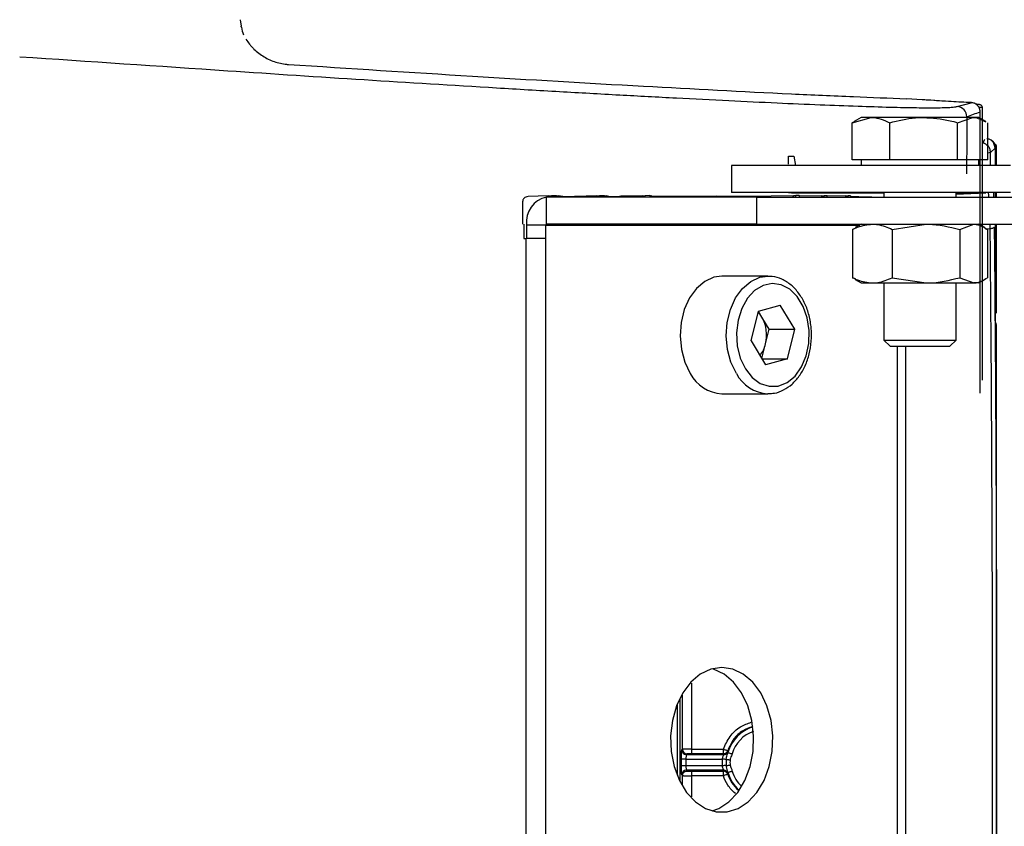
# Model space of a CAD drawing. Units: millimetres. Extents: x 0 to 2.62, y 0 to 3.71.
# Drawn here: x 1.61 to 1.72, y 2.39 to 2.48 of the extents above; entities that cross this region are included whole.
import ezdxf

# ---------------------------------------------------------------- set-up
doc = ezdxf.new("R2010")
doc.units = ezdxf.units.MM
doc.layers.add('2', color=1, linetype='Continuous')

msp = doc.modelspace()

# ---------------------------------------------------------------- linework, layer by layer
at = {"layer": '2'}
for p, q in [((1.632363874941948, 2.478677808276119), (1.632497939047344, 2.47794299351712)), ((1.632506407235955, 2.477896411648262), (1.632497939047344, 2.47794299351712)), ((1.63251604718393, 2.477843506765057), (1.632506407235955, 2.477896411648262)), ((1.637661426422287, 2.473643447653588), (1.637741506974113, 2.473705267294024)), ((1.708244560783502, 2.469773659826133), (1.706517216159799, 2.469889992143395)), ((1.708244548685077, 2.469773651960766), (1.70824480695045, 2.469773727666665)), ((1.708890765258392, 2.469730654869581), (1.708849066040134, 2.469733397281788)), ((1.71214470355179, 2.469021252746218), (1.713719799165137, 2.469446116783816)), ((1.713728438581786, 2.469448448105654), (1.713719124990281, 2.46944907720969)), ((1.713728438581786, 2.469448448105853), (1.713719421547783, 2.469448881444466)), ((1.713719799165137, 2.469446116783816), (1.713728438581786, 2.469448448105853)), ((1.714708621384535, 2.46844282317929), (1.714709311724565, 2.468442823266431)), ((1.714708621384549, 2.437149725038923), (1.714708621384549, 2.46844282317929)), ((1.714709311731912, 2.437175231217113), (1.714709311731912, 2.468442823265123)), ((1.71495726308024, 2.43857256247148), (1.71495726308024, 2.468903404580745)), ((1.714957263079643, 2.468903382024637), (1.714957262733268, 2.46890332759668))]:
    msp.add_line(p, q, dxfattribs=at)
at = {"layer": '2', "color": 1}
for p, q in [((1.700479218108146, 2.467221735807941), (1.702565045854147, 2.467805986298929)), ((1.700708367406367, 2.467306875427882), (1.700479218108146, 2.467221735807941)), ((1.700479218108146, 2.463076084892608), (1.700479218108146, 2.467221735807941)), ((1.701476882954527, 2.467805986298929), (1.700684374605419, 2.467348436758856)), ((1.702565045854147, 2.467805986298929), (1.701476882954527, 2.467805986298929)), ((1.708420386227576, 2.467805986298929), (1.702565045854147, 2.467805986298929)), ((1.704650877189597, 2.463076084892608), (1.704650877189597, 2.467221735807941)), ((1.713873577098543, 2.467805986298929), (1.708420386227576, 2.467805986298929)), ((1.712189895806564, 2.467221735807941), (1.713873577098543, 2.467805986298929)), ((1.712189895806564, 2.463076084892608), (1.712189895806564, 2.467221735807941)), ((1.714559593544127, 2.467805986298929), (1.713873577098543, 2.467805986298929)), ((1.715352101893235, 2.467348436758856), (1.714559593544127, 2.467805986298929)), ((1.715557258390508, 2.463076084892608), (1.715557258390508, 2.467221735807941)), ((1.715860768377301, 2.463891918149033), (1.715557259751012, 2.463822201884286)), ((1.715853370383375, 2.462472264660692), (1.715860768377301, 2.463891918149033)), ((1.716423759568631, 2.464423990162262), (1.715860768377301, 2.463891918149033)), ((1.716423759568631, 2.462472264660706), (1.716423759568631, 2.464423990162262)), ((1.716423932333104, 2.464423982664274), (1.716423759568631, 2.464423982664274)), ((1.716423932333104, 2.462472264660706), (1.716423932333104, 2.464423982664274)), ((1.716539558052222, 2.462472264660706), (1.716539558052222, 2.464562028066526)), ((1.687034375035754, 2.462472264660692), (1.687034375035754, 2.45945317849713)), ((1.71808693580245, 2.462472264660706), (1.687034375035754, 2.462472264660706)), ((1.693368787417814, 2.463478629214551), (1.693995033325482, 2.463478629214551)), ((1.693368788228671, 2.462596551260448), (1.693368787417814, 2.463478629214551)), ((1.693995033325482, 2.463478629214551), (1.694148067220457, 2.462472264660692)), ((1.702565045854147, 2.463076084892608), (1.700479218108146, 2.463076084892608)), ((1.701476882954527, 2.463076084892608), (1.701476882954527, 2.462472264660692)), ((1.704650877189597, 2.463076084892608), (1.702565045854147, 2.463076084892608)), ((1.708420386227576, 2.463076084892608), (1.704650877189597, 2.463076084892608)), ((1.712189895806564, 2.463076084892608), (1.708420386227576, 2.463076084892608)), ((1.713873577098543, 2.463076084892608), (1.712189895806564, 2.463076084892608)), ((1.715557258390508, 2.463076084892608), (1.713873577098543, 2.463076084892608)), ((1.714559593544127, 2.462472264660692), (1.714559593544127, 2.463076084892608)), ((1.71808693580245, 2.45945317849713), (1.687034375035754, 2.45945317849713)), ((1.693723364787576, 2.459430504590417), (1.693368786624209, 2.459421402036599)), ((1.703992786594245, 2.45945317849713), (1.703992786594245, 2.4589499962202)), ((1.712043686314974, 2.4589499962202), (1.712043686314974, 2.45945317849713)), ((1.712043689338689, 2.459270647549717), (1.715333489101145, 2.459427730335962)), ((1.71533318531937, 2.459433886181673), (1.715265036461222, 2.459426373200673)), ((1.716178712602957, 2.459455607844278), (1.716205890146629, 2.4589499962202)), ((1.716423759568631, 2.4589499962202), (1.716423759568631, 2.45945317849713)), ((1.716423932333104, 2.4589499962202), (1.716423932333104, 2.45945317849713)), ((1.716539558052222, 2.4589499962202), (1.716539558052222, 2.45945317849713)), ((1.663827072628226, 2.455930910056638), (1.663827072628226, 2.458503536199972)), ((1.666664594444331, 2.459079681369163), (1.664413808637864, 2.45900737829959)), ((1.666460461375113, 2.455930910056638), (1.666460461375113, 2.4589499962202)), ((1.689872291741896, 2.4589499962202), (1.666460461375113, 2.4589499962202)), ((1.666664594444331, 2.4589499962202), (1.666664594444331, 2.459079681369163)), ((1.667565597753327, 2.459086759467029), (1.667011076421193, 2.459085642267256)), ((1.667011076421193, 2.4589499962202), (1.667011076421193, 2.459085642267256)), ((1.667565597753327, 2.459086759467029), (1.667565597753327, 2.4589499962202)), ((1.668288769493845, 2.45901660082116), (1.667776594939358, 2.45908195325862)), ((1.667776594939358, 2.45908195325862), (1.667776594939358, 2.4589499962202)), ((1.668288769493845, 2.45901660082116), (1.669699666843901, 2.459019592517196)), ((1.672028765790504, 2.459089683681187), (1.669699666843901, 2.459019592517196)), ((1.672028765790504, 2.4589499962202), (1.672028765790504, 2.459089683681187)), ((1.672900924323859, 2.459096221924115), (1.672373138247711, 2.459095389647787)), ((1.672373138247711, 2.4589499962202), (1.672373138247711, 2.459095389647787)), ((1.672900924323859, 2.459096221924115), (1.672900924323859, 2.4589499962202)), ((1.673387321126459, 2.459026453173481), (1.673087151659477, 2.459091378225795)), ((1.673087151659477, 2.459091378225795), (1.673087151659477, 2.4589499962202)), ((1.673387321126459, 2.459026453173481), (1.674723676557651, 2.459028597597198)), ((1.677113466662508, 2.459096949228668), (1.674723676557651, 2.459028597597198)), ((1.677113466662508, 2.4589499962202), (1.677113466662508, 2.459096949228668)), ((1.677950143220958, 2.459103015098551), (1.677453108356591, 2.459102445251689)), ((1.677453108356591, 2.4589499962202), (1.677453108356591, 2.459102445251689)), ((1.677950143220958, 2.459103015098551), (1.677950143220958, 2.4589499962202)), ((1.67819613473883, 2.459033268841866), (1.678110185050887, 2.459098103918366)), ((1.678110185050887, 2.459098103918366), (1.678110185050887, 2.4589499962202)), ((1.67819613473883, 2.459033268841866), (1.685343125820058, 2.459038202516014)), ((1.685343125820058, 2.459038202516014), (1.691472268658732, 2.459035473249473)), ((1.689872291741896, 2.455930910056638), (1.689872291741896, 2.4589499962202)), ((1.689872291741896, 2.4589499962202), (1.737116415468069, 2.4589499962202)), ((1.69392157463027, 2.459100705719168), (1.691472268658732, 2.459035473249473)), ((1.69392157463027, 2.4589499962202), (1.69392157463027, 2.459100705719168)), ((1.69455605721426, 2.45910523450212), (1.694217098803808, 2.45910568438123)), ((1.694217098803808, 2.4589499962202), (1.694217098803808, 2.45910568438123)), ((1.694620998488151, 2.4589499962202), (1.694620998488151, 2.459107123994345)), ((1.697080905247834, 2.459095142214283), (1.694620999430246, 2.459028957500481)), ((1.697080905247834, 2.4589499962202), (1.697080905247834, 2.459095142214283)), ((1.69765169939247, 2.459099318591941), (1.697359521713626, 2.459100053394481)), ((1.697359521713626, 2.4589499962202), (1.697359521713626, 2.459100053394481)), ((1.697698817044657, 2.4589499962202), (1.697698817044657, 2.459101208084165)), ((1.699770101965175, 2.459086632001275), (1.697698819046455, 2.45902945236749)), ((1.699770101965175, 2.4589499962202), (1.699770101965175, 2.459086632001275)), ((1.700272865322649, 2.459090440977677), (1.700029692038814, 2.459091483197584)), ((1.700029692038814, 2.4589499962202), (1.700029692038814, 2.459091483197584)), ((1.700304865230596, 2.4589499962202), (1.700304865230596, 2.459092330469902)), ((1.663938412014193, 2.455930910056638), (1.663938412014193, 2.454320732768851)), ((1.689872291741896, 2.455930910056638), (1.666460461375113, 2.455930910056638)), ((1.689872291741896, 2.455930910056638), (1.737116415468069, 2.455930910056638)), ((1.701476882954527, 2.455930910056638), (1.700811150861743, 2.455546548348368)), ((1.704926330778836, 2.455346659565636), (1.708683407937276, 2.455930910056638)), ((1.712440485095716, 2.455346659565636), (1.713986439593061, 2.455930910056638)), ((1.715225325095876, 2.455546548348368), (1.714559593544127, 2.455930910056638)), ((1.715782286314482, 2.455930910056638), (1.715792753712666, 2.455418527752089)), ((1.716423759568631, 2.444821415575136), (1.716423759568631, 2.455930910056638)), ((1.716423932333104, 2.444818862511228), (1.716423932333104, 2.455930910056638)), ((1.716539558052222, 2.446039013363064), (1.716539558052222, 2.455930910056638)), ((1.666389301808852, 2.455830272101652), (1.664254483738478, 2.455830272101652)), ((1.664254483738478, 2.455830272101652), (1.664254483738478, 2.454320732768851)), ((1.666389301808852, 2.454320732768851), (1.666389301808852, 2.455830272101652)), ((1.666389301808852, 2.455830272101652), (1.701302574599101, 2.455830272101652)), ((1.700846553283615, 2.455485237324838), (1.700504084202965, 2.455346659565636)), ((1.700504084202965, 2.455346659565636), (1.700504084202965, 2.449973805943559)), ((1.704926330778836, 2.455346659565636), (1.704926330778836, 2.449973805943559)), ((1.712440485095716, 2.455346659565636), (1.712440485095716, 2.449973805943559)), ((1.715792759518383, 2.455418512756113), (1.715255390077193, 2.455393162068747)), ((1.715532394090406, 2.455346659565636), (1.715532394090406, 2.449973805943559)), ((1.663938412014193, 2.454320732768851), (1.66418332328367, 2.454320732768851)), ((1.666389301808852, 2.454320732768851), (1.66418332328367, 2.454320732768851)), ((1.66418332328367, 2.337783952869545), (1.66418332328367, 2.454320732768851)), ((1.666389301808866, 2.337783952869545), (1.666389301808866, 2.454320732768851)), ((1.691082020848388, 2.450144325118957), (1.685958458867692, 2.450144325118957)), ((1.691082020848388, 2.450144325118957), (1.691252341213303, 2.450139893809821)), ((1.700846553283615, 2.449835228184371), (1.700504084202965, 2.449973805943559)), ((1.700811150861757, 2.449773917160828), (1.701476882954527, 2.449389555452571)), ((1.701476882954527, 2.449389555452571), (1.702715208658777, 2.449389555452571)), ((1.702715208658777, 2.449389555452571), (1.708683407937276, 2.449389555452571)), ((1.703992786594245, 2.449389555452571), (1.703992786594245, 2.443039909329572)), ((1.704926330778836, 2.449973805943559), (1.708683407937276, 2.449389555452571)), ((1.708683407937276, 2.449389555452571), (1.713986439593061, 2.449389555452571)), ((1.712043686314974, 2.443039909329572), (1.712043686314974, 2.449389555452571)), ((1.712440485095716, 2.449973805943559), (1.713986439593061, 2.449389555452571)), ((1.714559593544127, 2.449389555452571), (1.713986439593061, 2.449389555452571)), ((1.714559593544127, 2.449389555452571), (1.715225325095876, 2.449773917160828)), ((1.689222572668232, 2.442942019386097), (1.690032189061728, 2.44624707494947)), ((1.690424057331345, 2.44558597011198), (1.690028488915619, 2.446231959011657)), ((1.690032189061728, 2.44624707494947), (1.692460922428371, 2.44690802232927)), ((1.694080037237416, 2.444263921643683), (1.692460922428371, 2.44690802232927)), ((1.691233615633227, 2.444263921643683), (1.690424057331345, 2.44558597011198)), ((1.69082880653912, 2.442611395736508), (1.691233615633227, 2.444263921643683)), ((1.691233615633227, 2.444263921643683), (1.694080037237416, 2.444263921643683)), ((1.693270420843906, 2.440958869829318), (1.694080037237416, 2.444263921643683)), ((1.716539553037425, 2.444728924180881), (1.716423759568631, 2.444821415575136)), ((1.716539553037439, 2.347375761457529), (1.716539553037439, 2.444728924180881)), ((1.689222572668232, 2.442942019386097), (1.690841687477278, 2.440297914951531)), ((1.703992786594245, 2.443039909329572), (1.704687681531741, 2.442345018571574)), ((1.703992786594245, 2.443039909329572), (1.712043686314974, 2.443039909329572)), ((1.711348794425891, 2.442345018571574), (1.712043686314974, 2.443039909329572)), ((1.690427700816162, 2.440973982018123), (1.69082880653912, 2.442611395736508)), ((1.704687681531741, 2.442345018571574), (1.711348794425891, 2.442345018571574)), ((1.705527619139804, 2.349759667066836), (1.705527619139804, 2.442345018571574)), ((1.706441364131269, 2.349759667066836), (1.706441364131269, 2.442345018571574)), ((1.690436953753963, 2.440958869829318), (1.693270420843906, 2.440958869829318)), ((1.693270420843906, 2.440958869829318), (1.690841687477278, 2.440297914951531)), ((1.685958458867692, 2.437061615910823), (1.691082020848402, 2.437061615910823)), ((1.6911842094779, 2.437063209232649), (1.691082020848402, 2.437061615910823)), ((1.682589403293907, 2.404867783794929), (1.682591442485236, 2.397531162907358)), ((1.681592707267843, 2.397513313016761), (1.681591026233367, 2.403554341138944)), ((1.680987778705973, 2.402492742678421), (1.680987778705973, 2.394643753545013)), ((1.681289501715231, 2.403174622557914), (1.681289501715231, 2.393961872728285)), ((1.681506973440865, 2.397427582930506), (1.681592707267843, 2.397513313016761)), ((1.682095577191109, 2.397010438157226), (1.682009851281794, 2.396924708070957)), ((1.682009851281794, 2.396924708070957), (1.686187566510188, 2.396924708070957)), ((1.682591442485236, 2.397531162907358), (1.686136039554913, 2.397531973626984)), ((1.686139178331775, 2.397028206507231), (1.682594949497389, 2.397027394850356)), ((1.681473057856511, 2.395682849615243), (1.681473057856511, 2.396421833211422)), ((1.681975934817064, 2.395682849615243), (1.681473057856511, 2.395682849615243)), ((1.681975934817064, 2.396421833211422), (1.681975934817064, 2.395682849615243)), ((1.681975934817064, 2.396421833211422), (1.686019605093168, 2.396421833211422)), ((1.686019605093168, 2.395682849615243), (1.681975934817064, 2.395682849615243)), ((1.686642968270636, 2.394957421438734), (1.686452575847998, 2.395717582156367)), ((1.681592707267843, 2.394591370747152), (1.681506973440865, 2.394677100833407)), ((1.681592440792418, 2.393646223492015), (1.681592707267843, 2.394591370747152)), ((1.686187566510188, 2.395179975692942), (1.682009851281794, 2.395179975692942)), ((1.682009851281794, 2.395179975692942), (1.682095577191109, 2.395094245606687)), ((1.682591442485236, 2.394573520856556), (1.682590788807577, 2.392221625082557)), ((1.686136039554913, 2.394572710136929), (1.682591442485236, 2.394573520856556)), ((1.682594949497389, 2.395077287976308), (1.686139178331775, 2.395076476319433))]:
    msp.add_line(p, q, dxfattribs=at)
at = {"layer": '2'}
for points in [[(1.713719124990281, 2.46944907720969), (1.713255809048636, 2.469472023209649), (1.712618748593304, 2.469505505900232), (1.711934830630813, 2.469543454326201), (1.71121149132269, 2.469585460125815), (1.710456784067805, 2.469631059442763), (1.709679131238108, 2.469679746814764), (1.708886994643738, 2.469730995796001), (1.70824480695045, 2.469773727666665)], [(1.714709311724565, 2.468442823264015), (1.714705806410326, 2.468525513496035), (1.71468415576776, 2.468663680302287), (1.71464170452143, 2.46880094908258), (1.714577975570538, 2.468933678568989), (1.71449322098886, 2.469058238230661), (1.71438809379433, 2.469171334805752), (1.71426351799369, 2.469269792108735), (1.714120292088328, 2.469350551016705), (1.713959141417366, 2.469410168038566), (1.713781070256491, 2.46944431538286), (1.713719125855395, 2.469449077167768)], [(1.714957263052629, 2.468903383650785), (1.714951093013884, 2.468964561469365), (1.714927507999679, 2.46903514233462), (1.714891032737956, 2.469093846479895), (1.714849003748942, 2.469137638477124), (1.714808907653609, 2.469167012011114), (1.714774482415198, 2.469185753752372), (1.714745701044425, 2.469197949766199), (1.71472078276749, 2.469206498498865), (1.714698118982856, 2.469213000834204), (1.714676436940042, 2.469218341927503), (1.714654705185001, 2.469223033403795), (1.714632237428749, 2.469227351414689), (1.714608546740198, 2.469231455587563), (1.714583272077892, 2.469235442476277), (1.714556137233235, 2.469239372382505), (1.7145269260505, 2.46924328384087), (1.714495465829263, 2.469247202108777), (1.714461612890606, 2.469251144189501), (1.714425248465279, 2.469255121231358), (1.714386254710281, 2.469259142307779), (1.714344478353102, 2.469263218425484), (1.714299770960725, 2.469267358344696), (1.714261918801089, 2.469270693824443)]]:
    msp.add_lwpolyline(points, dxfattribs=at)
at = {"layer": '2', "color": 1}
for points in [[(1.685958458867692, 2.450144325118957), (1.685084415904644, 2.450026479288356), (1.684060494821129, 2.449568269925594), (1.683138892908122, 2.448788471985184), (1.682369294591826, 2.447729126669161), (1.68179318863476, 2.446447331133472), (1.681441635028339, 2.445012201804049), (1.681333583108444, 2.44350109539238), (1.681474860666473, 2.441995485003746), (1.68185784794014, 2.440576532577014), (1.682461902940762, 2.439320736304383)], [(1.687585464921472, 2.439320736304383), (1.686981408838793, 2.440576532577014), (1.686598421565126, 2.441995485003746), (1.686457144007097, 2.44350109539238), (1.686565195926992, 2.445012201804049), (1.68691675061547, 2.446447331133472), (1.687492856572536, 2.447729126669161), (1.688262455601507, 2.448788471985184), (1.689184056801839, 2.449568269925594), (1.690207977885354, 2.450026479288356), (1.691082020848388, 2.450144325118957)], [(1.688585093710561, 2.439847780918642), (1.68934177558474, 2.438887367766002), (1.690243573943906, 2.438223256236528), (1.691233824346117, 2.437897168867865), (1.692250308203146, 2.437929597653097), (1.693229154075002, 2.438318506889276), (1.694108855912678, 2.439039460643217), (1.694834144290073, 2.440047152340414), (1.695359439409334, 2.441278268995335), (1.695651742640681, 2.442655457645488), (1.695692682001098, 2.444092180296737), (1.695479686601775, 2.445498168707362), (1.695026138725954, 2.446785070370852), (1.694360539669947, 2.447872030765724), (1.693524708112154, 2.448690750746382), (1.69257116617705, 2.449189779139603), (1.691559823358805, 2.449337774367992), (1.690554230155119, 2.449125431432138), (1.689617570171269, 2.448566096745369), (1.688808696457915, 2.447694898367532), (1.688178434184568, 2.446566601581226), (1.687766385813493, 2.445252077340912), (1.687598443402596, 2.443833942194546), (1.687685153674824, 2.442401290949165), (1.688021073652312, 2.441044144412986), (1.688585093710561, 2.439847780918642)], [(1.685958458867692, 2.406619148140694), (1.684734665750117, 2.406430922473662), (1.683568096136785, 2.405875046232483), (1.682513295802909, 2.404977513056751), (1.681619588061896, 2.403780291043121), (1.680928761820656, 2.402339358273297), (1.680473117501368, 2.400722091640676), (1.680273963047444, 2.399004115822224), (1.680340607258461, 2.397265757668736), (1.680669938843241, 2.395588302835835), (1.68124655294989, 2.39405018680762), (1.68204349281601, 2.392723331193681), (1.683023490542826, 2.391669776196595), (1.684140725361718, 2.390938787326947), (1.685342954864101, 2.390564542274975), (1.686573965748043, 2.390564542274975), (1.687776195250439, 2.390938787326947), (1.688893428274614, 2.391669776196595), (1.68987342671409, 2.392723331193695), (1.690670365867536, 2.39405018680762), (1.691246981768902, 2.395588302835849), (1.691576311558979, 2.397265757668736), (1.691642955769996, 2.399004115822224), (1.691443800234016, 2.400722091640676), (1.69098815699677, 2.402339358273297), (1.690297330755531, 2.403780291043121), (1.689403623014531, 2.404977513056751), (1.688348824475359, 2.405875046232483), (1.687182253067309, 2.406430922473662), (1.685958458867692, 2.406619148140694)], [(1.68489105103524, 2.390660134086035), (1.685641376170526, 2.390938787326947), (1.686758610989433, 2.391669776196595), (1.687738608716234, 2.392723331193695), (1.68853554786968, 2.39405018680762), (1.689112163771046, 2.395588302835849), (1.689441493561109, 2.397265757668736), (1.689508139566858, 2.399004115822224), (1.689308984030877, 2.400722091640676), (1.688853340793646, 2.402339358273297), (1.688162514552392, 2.403780291043121), (1.687268806811392, 2.404977513056751), (1.686214006477503, 2.405875046232483), (1.685047435069453, 2.406430922473662), (1.68489105103524, 2.406476362137399)], [(1.686642968270636, 2.39714726138793), (1.686654420823917, 2.397144114108714), (1.686683469026395, 2.397136127817406), (1.686729035364809, 2.397123600558929), (1.686789430112714, 2.397106997208342), (1.686862404537795, 2.397086935412164), (1.686945251719198, 2.397064160282655), (1.687034887731674, 2.397039517217637), (1.687127986036845, 2.397013923783009)], [(1.686452575847998, 2.396387101607546), (1.686416033060386, 2.396390032382444), (1.686372785878593, 2.396393502075002), (1.686323553547883, 2.396397451638622), (1.686269180205318, 2.396401812654164), (1.686210580195013, 2.396406513890769), (1.686148748097725, 2.396411473807861), (1.686084728642076, 2.396416608990352), (1.686019605093168, 2.396421833211422)], [(1.686452575847998, 2.395717582156367), (1.686416033060386, 2.395714650444221), (1.686372785878593, 2.395711180751649), (1.686323553547883, 2.395707232125291), (1.686269180205318, 2.395702870172501), (1.686210580195013, 2.395698169873144), (1.686148748097725, 2.395693209018804), (1.686084728642076, 2.395688073836313), (1.686019605093168, 2.395682849615243)], [(1.686452575847998, 2.396387101607546), (1.686489115046147, 2.396384170832649), (1.686532365817389, 2.396380701140076), (1.686581594558664, 2.39637675157647), (1.686635971490677, 2.396372390560929), (1.68669456791152, 2.396367689324324), (1.686756403598256, 2.396362729407231), (1.686820419464457, 2.396357594224726), (1.686885546602813, 2.396352370003671)], [(1.686452575847998, 2.395717582156367), (1.686489115046147, 2.395720512931264), (1.686532365817389, 2.395723982623837), (1.686581594558664, 2.395727931250194), (1.686635971490677, 2.395732293202984), (1.68669456791152, 2.395736993502341), (1.686756403598256, 2.395741954356682), (1.686820419464457, 2.395747089539173), (1.686885546602813, 2.395752313760243)], [(1.686642968270636, 2.394957421438734), (1.686654420823917, 2.394960569655199), (1.686683469026395, 2.394968555009244), (1.686729035364809, 2.394981082267721), (1.686789430112714, 2.394997685618309), (1.686862404537795, 2.395017748351735), (1.686945251719198, 2.395040523481244), (1.687034887731674, 2.395065165609028), (1.687127986036845, 2.395090759980905)]]:
    msp.add_lwpolyline(points, dxfattribs=at)
at = {"layer": '2'}
for centre, radius, start, end in [((1.637477248937007, 2.478749855330166), 0.005043311458689541, 190.3530425213378, 200.3091711985584), ((1.712064917232713, 2.46786228930104), 0.001161757090365046, 0.03497044149245575, 86.06181023254739), ((1.713724926549165, 2.468442202239347), 0.0009836950383710233, 0.03616710400751914, 7.384634373518804)]:
    msp.add_arc(centre, radius, start, end, dxfattribs=at)
at = {"layer": '2', "color": 1}
for centre, radius, start, end in [((1.667011947523708, 2.456220243927463), 0.002784902969908465, 101.421610553016, 188.0496209300231), ((1.685364100137097, 2.458730714062385), 0.000308202970610911, 93.90219919545677, 134.6440350269807), ((1.666478251873091, 2.455842853765661), 8.983547293012283e-05, 101.4220291632553, 188.050872254288), ((1.688227652856344, 2.444266036385274), 0.002562502226483659, 31.00384797213256, 46.2326031724382), ((1.686939745753836, 2.443597036932958), 0.004012017243211336, 345.7784364883733, 29.71881762443813), ((1.687616958913697, 2.443350968216437), 0.003295896330590326, 322.008638846055, 347.0328770019612), ((1.686188877458481, 2.441253705747075), 0.00419841754975563, 207.4131985440201, 266.8538981266918), ((1.691312437313091, 2.441253702456395), 0.004198414147362677, 207.4131720375021, 266.8539246331902), ((1.69062572129474, 2.396052341677917), 0.004130515262679125, 106.8972161653255, 164.6282495864091), ((1.69062572129474, 2.396052341677917), 0.003627506433128647, 108.4325291506953, 164.6282495864091), ((1.682010569939752, 2.397428304574108), 0.0005035970159334222, 180.0821036387698, 269.9182360476469), ((1.682096295890208, 2.397514026772557), 0.0005035891281787615, 180.0812074881621, 269.9182300881824), ((1.702169858408087, 2.39741556301192), 0.01957875719712147, 179.6617035219297, 181.1360197400795), ((1.686187291712233, 2.397428142900852), 0.0005034349048852019, 270.0312746764926, 342.7317192389975), ((1.69062572129474, 2.396052341677917), 0.004620910711022042, 175.4136883692747, 184.5863116308552), ((1.69062572129474, 2.396052341677917), 0.004186551427226534, 175.4136883693073, 184.5863116308552), ((1.69062572129474, 2.396052341677917), 0.003752192143431489, 175.4136883692093, 184.5863116308552), ((1.682010571276241, 2.394676377853303), 0.0005035983543372173, 90.08191579124393, 179.9177445224684), ((1.702169697507518, 2.394689121149939), 0.01957859630170731, 178.8639748311168, 180.3383004227978), ((1.686187290061444, 2.394676539018151), 0.0005034367507015547, 17.26832363540015, 89.96853756324478), ((1.69062572129474, 2.396052341677917), 0.004130515262679593, 195.3717504135588, 228.7121513709943), ((1.69062572129474, 2.396052341677917), 0.003627506433129035, 195.3717504135588, 227.5063982158475)]:
    msp.add_arc(centre, radius, start, end, dxfattribs=at)
for centre, start_param, end_param in [((1.69062572129474, 2.401742842196883), 2.178309479885192, 2.193653930335005), ((1.69062572129474, 2.390361841158965), 0.9479387232543839, 0.9632831732561902)]:
    msp.add_ellipse(centre, major_axis=(-4.723452090304705e-16, 0.008259301814847532), ratio=0.6615889648897052, start_param=start_param, end_param=end_param, dxfattribs=at)
at = {"layer": '2'}
for points, knots in [([(1.633028193876061, 2.47652934173877), (1.633154556091231, 2.476328053871059), (1.633353977024246, 2.476031108191068), (1.633664586502167, 2.47567049787216), (1.633995308199804, 2.475328621671027), (1.634444143907547, 2.474936669121776), (1.635231259840285, 2.474401422520176), (1.636324881960395, 2.473911687085193), (1.637268069656006, 2.473736560969927), (1.637741506974113, 2.473705267294024)], [0, 0, 0, 0, 0.1250902236, 0.1876700733, 0.2502724078, 0.3753679345000001, 0.500486959, 0.7502710043, 1, 1, 1, 1]), ([(1.637741506974113, 2.473705267294024), (1.644565445579634, 2.473254212602557), (1.657739576228199, 2.472413719675162), (1.676397003049889, 2.471317165753861), (1.690534965000712, 2.470571419052307), (1.700285187298892, 2.470126777916805), (1.704553521235599, 2.469958155498249), (1.706517228179042, 2.469889999957902)], [0, 0, 0, 0, 0.2978432357, 0.5749205866, 0.8139635709999999, 0.9144255602, 1, 1, 1, 1]), ([(1.631001187040813, 2.473002860760802), (1.636064393354861, 2.472661966028868), (1.64603439498531, 2.47200897513085), (1.658342832896853, 2.471248870254955), (1.667815901956022, 2.470694040806949), (1.674480618309321, 2.470318970522316), (1.680759686703713, 2.469981570698808), (1.686594070953152, 2.469684979177687), (1.691929297330677, 2.469431900964567), (1.696716023020617, 2.469224530534122), (1.700910515951836, 2.469064644537413), (1.704018219391802, 2.468967374662485), (1.706180536404577, 2.468916517709276), (1.707550640493668, 2.468892881911616), (1.70874867263419, 2.468881718011689), (1.709772131622433, 2.468883012568456), (1.710619058791455, 2.468896343922312), (1.711287724847853, 2.468921835545872), (1.711733133687265, 2.468953888737618), (1.711998777561622, 2.468989382778775), (1.712101389964889, 2.469009576380047), (1.71214470355179, 2.469021252746218)], [0, 0, 0, 0, 0.1873358907, 0.3688390373, 0.4552411762, 0.5376416343, 0.6152619798, 0.6873726472, 0.7533008389, 0.8124375965999999, 0.8642439283, 0.9082559599, 0.9272158367000001, 0.9440894179000001, 0.9588417359999999, 0.971443391, 0.9818709318000001, 0.9901077042, 0.996146269, 0.9983439598, 1, 1, 1, 1]), ([(1.713719421547783, 2.469448881444452), (1.712978269927735, 2.469484522817497), (1.711368368277736, 2.469573111428646), (1.70975918822484, 2.4696735880178), (1.708890765258392, 2.469730654869581)], [0, 0, 0, 0, 0.4602159841, 1, 1, 1, 1]), ([(1.7147004624936, 2.468568636213279), (1.71468452553545, 2.468691584432593), (1.71460600369571, 2.468928764694455), (1.714373560347074, 2.469210267021511), (1.714070062499648, 2.469392108223589), (1.713842068284311, 2.46944190796704), (1.713728438487681, 2.469448448079975)], [0, 0, 0, 0, 0.2628801525, 0.5148549243, 0.7586608909999999, 1, 1, 1, 1]), ([(1.714563312909039, 2.468965739518724), (1.714620489798282, 2.468960777445988), (1.714700306456027, 2.468953281897344), (1.714798435665262, 2.468941760937172), (1.714854146685202, 2.468933909276602), (1.714897287471107, 2.468926638727284), (1.714929135175911, 2.468918989694687), (1.714947371406939, 2.468913359498318), (1.714957261386193, 2.468906529364533), (1.714957263052629, 2.468903383466015)], [0, 0, 0, 0, 0.4283056675, 0.5980175527, 0.7377224673, 0.8472745804999999, 0.9267004408, 0.976522668, 1, 1, 1, 1]), ([(1.713226719797408, 2.46786299840649), (1.713224112525456, 2.467336024684046), (1.713213797705468, 2.46522752471134), (1.713203951766605, 2.46311902244493), (1.713196829957912, 2.461537493451219)], [0, 0, 0, 0, 0.2499283253, 1, 1, 1, 1])]:
    msp.add_open_spline(points, degree=3, knots=knots, dxfattribs=at)
for points in [[(1.607853937665471, 2.474560753800988), (1.615569703479725, 2.474041694238979), (1.623285449786156, 2.473522344683802), (1.631001187040813, 2.473002860760802)], [(1.708849066040134, 2.469733397281788), (1.70864755002761, 2.469746661025924), (1.708446044129719, 2.469760079344399), (1.708244548684863, 2.469773651960866)], [(1.713226719797408, 2.46786299840649), (1.713720607327506, 2.468056476814498), (1.714214594565949, 2.468249700707007), (1.714708621384535, 2.46844282317929)]]:
    msp.add_open_spline(points, degree=3, dxfattribs=at)
at = {"layer": '2', "color": 1}
for points, knots in [([(1.702565045854147, 2.467805986298929), (1.702614503124099, 2.467805402898692), (1.703318871334094, 2.467797094138833), (1.704009106728424, 2.467498947788515), (1.704650877189597, 2.467221735807941)], [0, 0, 0, 0, 0.0702150796219587, 1, 1, 1, 1]), ([(1.704650877189597, 2.467221735807941), (1.705593259513041, 2.467458130814196), (1.70683626501884, 2.467769936635465), (1.708111877087607, 2.467798965592054), (1.708420386227576, 2.467805986298929)], [0, 0, 0, 0, 0.7581481490213936, 1, 1, 1, 1]), ([(1.708420386227576, 2.467805986298929), (1.709411170353267, 2.467734645213513), (1.710687482513169, 2.467642744775818), (1.711915231909547, 2.467298702621465), (1.712189895806564, 2.467221735807941)], [0, 0, 0, 0, 0.7762866772145933, 1, 1, 1, 1]), ([(1.713873577098543, 2.467805986298929), (1.713913501365372, 2.467805478013362), (1.714404642623396, 2.467799225174348), (1.714885936868118, 2.467542620773559), (1.715328107297569, 2.467306875427882)], [0, 0, 0, 0, 0.08128876607500263, 1, 1, 1, 1]), ([(1.715074332338919, 2.464935307752926), (1.715079740136918, 2.464991908978378), (1.715088258816426, 2.465081070537154), (1.715128920206556, 2.465193286246562), (1.715172138645773, 2.465276555637574), (1.715210511813329, 2.465319861105842), (1.715229483353813, 2.465341271156037)], [0, 0, 0, 0, 0.3572976842571011, 0.562836197071608, 0.7838679652878614, 1, 1, 1, 1]), ([(1.715475233138694, 2.464674475347936), (1.715474434016617, 2.46467631721457), (1.715460465884195, 2.464708511841296), (1.71539801894578, 2.464788627888895), (1.715270827228682, 2.464899903003557), (1.715142796120094, 2.464922971844262), (1.715074332338919, 2.464935307752926)], [0, 0, 0, 0, 0.01018513110356128, 0.1780294446699325, 0.5604567291258294, 1, 1, 1, 1]), ([(1.716423759568631, 2.464423990162262), (1.716411810640711, 2.464539761017067), (1.716386572652826, 2.464784287007292), (1.716184608621834, 2.465106803527535), (1.715870079394666, 2.465361014585172), (1.715599919448383, 2.465410767550781), (1.715457365633871, 2.465437020424789)], [0, 0, 0, 0, 0.2115156209737746, 0.4467537770707076, 0.7080716052493686, 1, 1, 1, 1]), ([(1.715860768377301, 2.463891918149033), (1.715847276886922, 2.464042370515218), (1.715820859554913, 2.46433696733145), (1.715643862543931, 2.46457363416839), (1.715557258971177, 2.464689433828058)], [0, 0, 0, 0, 0.5107060154780011, 1, 1, 1, 1]), ([(1.716350257926866, 2.464446963988367), (1.716342391013104, 2.464525138088847), (1.716325959632318, 2.464688417927649), (1.716239038155056, 2.464906950692383), (1.716124303923554, 2.465085983414015), (1.715954211902091, 2.465256030941008), (1.715772157670745, 2.465374362589275), (1.715622305355229, 2.465396897078337), (1.715578566495939, 2.465403474439798)], [0, 0, 0, 0, 0.1561552031549157, 0.3261565689902904, 0.4812659224932759, 0.6244502503065844, 0.8903846256744763, 1, 1, 1, 1]), ([(1.716538918117994, 2.464541431101681), (1.716538959777171, 2.464560602275641), (1.716539037390849, 2.464596319384258), (1.716525389211132, 2.464647119593836), (1.716507929692643, 2.464685752789679), (1.716496898143721, 2.464705807289421), (1.71648821878485, 2.464720026814762), (1.716478940702519, 2.464733799533592), (1.716465138530442, 2.464752469596407), (1.716434801785258, 2.464787845685139), (1.716397134458479, 2.464819123237435), (1.716337487824976, 2.46485696140846), (1.716282666422533, 2.464867021687313), (1.716243063887962, 2.464874289150815)], [0, 0, 0, 0, 0.0823851802196594, 0.1534887969566447, 0.1822546198535397, 0.1951339412716303, 0.2074445762731429, 0.2198104516491203, 0.2330210888586813, 0.264967833209538, 0.3677002614368623, 0.5432318192427188, 1, 1, 1, 1]), ([(1.693723364787576, 2.459430504590417), (1.69601510653462, 2.459430569563553), (1.699869934325253, 2.459430678851705), (1.702803331750903, 2.45943055486538), (1.703992788926517, 2.459430504590417)], [0, 0, 0, 0, 0.5945120953572235, 1, 1, 1, 1]), ([(1.71204369027723, 2.459429409884608), (1.712109962582051, 2.459429390132131), (1.712539261868233, 2.459429262179315), (1.713193745402013, 2.459428968442213), (1.713972416820514, 2.459428503078501), (1.714527067394148, 2.459428016133929), (1.714907591073487, 2.459427534996054), (1.715154763352192, 2.45942700340632), (1.715228226416176, 2.459426583568346), (1.715265036461222, 2.459426373200673)], [0, 0, 0, 0, 0.03258909775291065, 0.2111059278994101, 0.3913880063213497, 0.57345543208561, 0.7151161750341021, 0.8572536202126944, 1, 1, 1, 1]), ([(1.715536106314449, 2.459456230177041), (1.715566678660554, 2.459437542797675), (1.715606194706073, 2.459413388572445), (1.715638781406174, 2.459035519615201), (1.71564615678108, 2.4589499962202)], [0, 0, 0, 0, 0.7736691692937308, 1, 1, 1, 1]), ([(1.664413808637864, 2.45900737829959), (1.664326580080132, 2.458995743787698), (1.664165908418372, 2.458974313462521), (1.663971478575466, 2.458847130567152), (1.663870877311201, 2.458706622228023), (1.663832190097128, 2.458589850369195), (1.663828767196424, 2.458532120291013), (1.663827072403894, 2.458503536199972)], [0, 0, 0, 0, 0.3194923773172006, 0.5884927197461698, 0.8068731479253755, 0.9043764412554673, 1, 1, 1, 1]), ([(1.666664594444331, 2.459079681369163), (1.66669437105131, 2.459080559476208), (1.666752816205733, 2.459082283013815), (1.666844883599811, 2.45908408236558), (1.666932552796272, 2.459085301328956), (1.666985261572396, 2.459085530182891), (1.667011076421193, 2.459085642267256)], [0, 0, 0, 0, 0.2647681114048929, 0.5196835615087888, 0.7647584113476813, 1, 1, 1, 1]), ([(1.667565597753327, 2.459086759467029), (1.667590189601487, 2.459086746112293), (1.667640169294476, 2.459086718970555), (1.667701648432161, 2.459085797089459), (1.667751212027103, 2.459084283839674), (1.667768049675448, 2.459082737858511), (1.667776594939358, 2.45908195325862)], [0, 0, 0, 0, 0.2384164454716869, 0.4845500295690561, 0.7384043224626465, 1, 1, 1, 1]), ([(1.669699666843901, 2.459019592517196), (1.669606101940975, 2.459015059272007), (1.669503754627005, 2.459010100516595), (1.669419872461209, 2.45895474617018), (1.669412674542389, 2.4589499962202)], [0, 0, 0, 0, 0.9141901171219037, 1, 1, 1, 1]), ([(1.672028765790504, 2.459089683681187), (1.672059332125645, 2.459090533340232), (1.672119357250185, 2.459092201871657), (1.672211462922707, 2.459093936698595), (1.672297790809285, 2.459095091519844), (1.672348357584188, 2.459095291597892), (1.672373138247711, 2.459095389647787)], [0, 0, 0, 0, 0.2643591853378751, 0.5191395354280323, 0.7643503783067572, 1, 1, 1, 1]), ([(1.672900924323859, 2.459096221924115), (1.672924126809892, 2.4590961974466), (1.672971306519134, 2.459096147674261), (1.673026956463719, 2.459095211228332), (1.673069640079408, 2.459093699313373), (1.673081254710528, 2.459092159842017), (1.673087151659477, 2.459091378225795)], [0, 0, 0, 0, 0.2380667904564228, 0.4840826942440122, 0.7380598677812745, 1, 1, 1, 1]), ([(1.674723676557651, 2.459028597597198), (1.67462790379891, 2.459023385652673), (1.674517185410043, 2.459017360368366), (1.674426480483351, 2.458958008057239), (1.674414236426163, 2.4589499962202)], [0, 0, 0, 0, 0.8650122144677698, 1, 1, 1, 1]), ([(1.677113466662508, 2.459096949228668), (1.677144590699815, 2.459097776335229), (1.677205740085089, 2.459099401351212), (1.677297194317919, 2.459101073238587), (1.677381524865499, 2.459102184722896), (1.677429556665732, 2.459102359535096), (1.677453108356591, 2.459102445251689)], [0, 0, 0, 0, 0.263970580690526, 0.518622908240566, 0.7639637824406962, 1, 1, 1, 1]), ([(1.677950143220958, 2.459103015098551), (1.677971784901306, 2.459102980172178), (1.678015813100746, 2.459102909117364), (1.678065213207919, 2.45910194743948), (1.67810069767302, 2.459100432404485), (1.678106989285414, 2.459098888254745), (1.678110185050887, 2.459098103918366)], [0, 0, 0, 0, 0.2377193889136121, 0.4836203334700518, 0.73770979396153, 1, 1, 1, 1]), ([(1.69392157463027, 2.459100705719168), (1.693952550716009, 2.459101490836504), (1.694013519035312, 2.459103036134538), (1.694095615753969, 2.459104582356206), (1.694165784674372, 2.45910555266518), (1.694200191455483, 2.459105640982473), (1.694217098803808, 2.45910568438123)], [0, 0, 0, 0, 0.2624877465603669, 0.5166384443128144, 0.7624781532817009, 1, 1, 1, 1]), ([(1.69455605721426, 2.45910523450212), (1.694569995841949, 2.45910515310972), (1.69459841420991, 2.459104987165178), (1.694619675469102, 2.459103902891188), (1.694624181663176, 2.459102245157796), (1.694609014437521, 2.459100623603577), (1.694601296475643, 2.459099798462988)], [0, 0, 0, 0, 0.2362334221273336, 0.481637681070483, 0.7362272633986676, 1, 1, 1, 1]), ([(1.697080905247834, 2.459095142214283), (1.697111249861653, 2.459095927865265), (1.697171006023357, 2.459097475009246), (1.697249169681573, 2.45909901477191), (1.697314382259169, 2.459099963163384), (1.697344643178258, 2.459100023653166), (1.697359521713626, 2.459100053394481)], [0, 0, 0, 0, 0.2620954385942761, 0.5161317097076223, 0.7620940908153365, 1, 1, 1, 1]), ([(1.69765169939247, 2.459099318591941), (1.697663421523504, 2.459099226449469), (1.697687335792256, 2.459099038470031), (1.697701047752563, 2.459097885477449), (1.697697564195128, 2.459096171678839), (1.697677191354291, 2.459094505785886), (1.697666818727402, 2.459093657613254)], [0, 0, 0, 0, 0.2358123030195379, 0.4810796583652282, 0.7357969302238502, 1, 1, 1, 1]), ([(1.699770101965175, 2.459086632001275), (1.69979958816312, 2.459087421349667), (1.699857681341488, 2.459088976509692), (1.699931316156242, 2.459090507565763), (1.699991087980965, 2.459091434511622), (1.700016962828716, 2.459091467143994), (1.700029692038814, 2.459091483197584)], [0, 0, 0, 0, 0.2617068816846476, 0.5156102045967602, 0.7617029661771118, 1, 1, 1, 1]), ([(1.700304865874731, 2.45900236964559), (1.700613239560628, 2.459000049513749), (1.701653949750938, 2.458992219452456), (1.702251125712113, 2.458980401470301), (1.702671351976822, 2.45897208528409)], [0, 0, 0, 0, 0.2963108161948759, 1, 1, 1, 1]), ([(1.700504084202965, 2.455346659565636), (1.700689711729044, 2.455434857537968), (1.701410451142639, 2.455777305429153), (1.702159258080403, 2.455865459901775), (1.702715208658777, 2.455930910056638)], [0, 0, 0, 0, 0.2575515124868893, 1, 1, 1, 1]), ([(1.702715208658777, 2.455930910056638), (1.702916261025496, 2.455922238497665), (1.703664687816488, 2.455889958215865), (1.704393385538456, 2.455576160651434), (1.704926330778836, 2.455346659565636)], [0, 0, 0, 0, 0.2686333107614166, 1, 1, 1, 1]), ([(1.708683407937276, 2.455930910056638), (1.708772491122463, 2.455930326653887), (1.710041212922992, 2.455922017838079), (1.711284497568176, 2.455623871544491), (1.712440485095716, 2.455346659565636)], [0, 0, 0, 0, 0.0702149085377991, 1, 1, 1, 1]), ([(1.713986439593061, 2.455930910056638), (1.714023095478243, 2.455930326651925), (1.714545149214576, 2.455922017792178), (1.715056731986895, 2.455623871543141), (1.715532394090406, 2.455346659565636)], [0, 0, 0, 0, 0.07021477415311876, 1, 1, 1, 1]), ([(1.716275983167353, 2.455611563376509), (1.71626810067983, 2.455589988743101), (1.71625186810525, 2.455545559640514), (1.716143519370849, 2.455485940254535), (1.715986129268106, 2.455439396476082), (1.715855961500512, 2.455425349016936), (1.715792753712666, 2.455418527752089)], [0, 0, 0, 0, 0.24279690066038, 0.4999968341631091, 0.7572049163215184, 1, 1, 1, 1]), ([(1.715792753712666, 2.455418527752089), (1.715833146766901, 2.450616996632208), (1.715913932616008, 2.441013965222142), (1.715994618722636, 2.426184836411197), (1.716044729505459, 2.41117509852265), (1.716061216007777, 2.396052444642693), (1.716044736286879, 2.380929791618771), (1.71599460862021, 2.365920025918088), (1.715913943468923, 2.351090827816977), (1.715833150427475, 2.341487729908538), (1.71579275371268, 2.336686157886321)], [0, 0, 0, 0, 0.1250002805273144, 0.2499997584528048, 0.374999444461602, 0.4999991621995813, 0.624998866465086, 0.7499985227085126, 0.8749986608156046, 1, 1, 1, 1]), ([(1.716275983167353, 2.455611563376509), (1.716316498000626, 2.450781179942057), (1.716396999266752, 2.44118341164628), (1.71647719913938, 2.426398567334902), (1.716527258002817, 2.41150261135404), (1.716544301563321, 2.396496267453019), (1.716529174606027, 2.381491140316202), (1.716480711187518, 2.366477544319411), (1.71640051453311, 2.351388941593287), (1.716317859736581, 2.341502185606489), (1.716275983167353, 2.336493118512907)], [0, 0, 0, 0, 0.1253430984266878, 0.2490514536788963, 0.3726918876552857, 0.4963530494010224, 0.6200013668415854, 0.743537040871935, 0.8700645417962722, 1, 1, 1, 1]), ([(1.691195821626511, 2.437103113508941), (1.691401911845379, 2.437104102628441), (1.691968092427761, 2.437106819983287), (1.692860082572057, 2.437461922177677), (1.69380636371746, 2.438107262848947), (1.694621534212647, 2.439026261465459), (1.695272499873088, 2.440166309448616), (1.695725310846274, 2.441481214589887), (1.695955385445419, 2.442903530919255), (1.695950598937831, 2.444362745879916), (1.695709722100521, 2.445788327565056), (1.695240583909499, 2.447113282681501), (1.694559358754777, 2.448270200965966), (1.693692363016698, 2.449206113736993), (1.692680302143845, 2.449830431280406), (1.691844162564696, 2.450132210737253), (1.691371557618215, 2.450111541810331), (1.691272682266874, 2.450107217591084)], [0, 0, 0, 0, 0.03956899035520184, 0.1087057606520822, 0.1782054553491414, 0.2490653300622703, 0.321248204470637, 0.3941677112735981, 0.4673164026904054, 0.5405520451261122, 0.6139448069486404, 0.687573128848439, 0.7615119197663938, 0.8355705698145957, 0.909043299514465, 0.9809706271918537, 1, 1, 1, 1]), ([(1.700504084202965, 2.449973805943559), (1.700689711729044, 2.449885607971241), (1.701410451142639, 2.449543160080042), (1.702159258080403, 2.449455005607435), (1.702715208658777, 2.449389555452571)], [0, 0, 0, 0, 0.2575515124868893, 1, 1, 1, 1]), ([(1.702715208658777, 2.449389555452571), (1.702916261025496, 2.44939822701153), (1.703664687816488, 2.44943050729333), (1.704393385538456, 2.449744304857775), (1.704926330778836, 2.449973805943559)], [0, 0, 0, 0, 0.2686333107614166, 1, 1, 1, 1]), ([(1.708683407937276, 2.449389555452571), (1.708772491122463, 2.449390138855309), (1.710041212922992, 2.449398447671117), (1.711284497568176, 2.449696593964704), (1.712440485095716, 2.449973805943559)], [0, 0, 0, 0, 0.0702149085377991, 1, 1, 1, 1]), ([(1.713986439593061, 2.449389555452571), (1.714023095478243, 2.44939013885727), (1.714545149214576, 2.449398447717018), (1.715056731986895, 2.449696593966069), (1.715532394090406, 2.449973805943559)], [0, 0, 0, 0, 0.07021477415311876, 1, 1, 1, 1]), ([(1.716447550823137, 2.444714111911468), (1.716472670044329, 2.444774820070636), (1.716518361130145, 2.444885246333032), (1.716453247888186, 2.444986560806742), (1.716423931430175, 2.445032176436145)], [0, 0, 0, 0, 0.5497619665330242, 1, 1, 1, 1]), ([(1.686136039554913, 2.397531973626984), (1.686352907383526, 2.398017603160186), (1.686786608047104, 2.398988783865692), (1.687915388670451, 2.400051429393189), (1.688824576195959, 2.400380519519745), (1.689233565051612, 2.400528557400252)], [0, 0, 0, 0, 0.3549422746120274, 0.7098272759541222, 1, 1, 1, 1]), ([(1.689340912228619, 2.400030719312158), (1.68899065712171, 2.399903478647873), (1.688193878034941, 2.399614024766167), (1.687198446963439, 2.398674151657788), (1.686810752534814, 2.397807132091858), (1.686616905515084, 2.397373622744029)], [0, 0, 0, 0, 0.2817135812053262, 0.6408571510872746, 1, 1, 1, 1]), ([(1.681473057856511, 2.396421833211422), (1.681473355256717, 2.396555942984294), (1.681473768289425, 2.396742196129383), (1.68147753485626, 2.396889172776598), (1.681478589343119, 2.39693032031275)], [0, 0, 0, 0, 0.7200403129622646, 1, 1, 1, 1]), ([(1.681478589343119, 2.39693032031275), (1.681479940195747, 2.396997735606194), (1.681483514839986, 2.397176130855273), (1.681493727264527, 2.397369422098381), (1.681502554992282, 2.397408182566226), (1.681506973440865, 2.397427582930506)], [0, 0, 0, 0, 0.2327827963505655, 0.6159929418221132, 1, 1, 1, 1]), ([(1.682591442485236, 2.397531162907358), (1.682487057153271, 2.397531035207523), (1.682262645928081, 2.397530760673989), (1.682002217800633, 2.397528277923145), (1.681818635668325, 2.397524932978017), (1.68170136273601, 2.397521580792146), (1.681616152405429, 2.397517580062443), (1.681600656724644, 2.397514759828285), (1.681592707267843, 2.397513313016761)], [0, 0, 0, 0, 0.2035640858511019, 0.4376291673062185, 0.566677727451835, 0.703425575618595, 0.8478540174506459, 1, 1, 1, 1]), ([(1.682009851281794, 2.396924708070957), (1.682007151148103, 2.396920703087973), (1.682002078823519, 2.396913179544329), (1.681993807451509, 2.396865145758484), (1.681984757102104, 2.396772409330326), (1.681977489331903, 2.396614356945394), (1.681976443800114, 2.396484869803389), (1.681975934817064, 2.396421833211422)], [0, 0, 0, 0, 0.152577249572054, 0.2866233397042989, 0.4983122650067643, 0.7557696883466941, 1, 1, 1, 1]), ([(1.682594949497389, 2.397027394850356), (1.682531759795527, 2.397027135753165), (1.682405360677553, 2.397026617477964), (1.682242782888498, 2.397022820594886), (1.682148889384028, 2.397018221048798), (1.682104583945534, 2.397013927677678), (1.682098589840837, 2.39701160535934), (1.682095577191109, 2.397010438157226)], [0, 0, 0, 0, 0.2463342479058014, 0.4927453483901685, 0.7392333408732691, 0.8689381249065145, 1, 1, 1, 1]), ([(1.686019605093168, 2.396421833211422), (1.68602616507636, 2.396457246443392), (1.686043521910396, 2.396550945096665), (1.686087997047668, 2.396690027112443), (1.686140433319483, 2.396815215301759), (1.686182853365029, 2.396902754138468), (1.686186004098932, 2.396917430325418), (1.686187566510188, 2.396924708070957)], [0, 0, 0, 0, 0.1364922950089506, 0.3611402718977484, 0.5807449304395278, 0.7920964265177837, 1, 1, 1, 1]), ([(1.686136039554913, 2.397531973626984), (1.686197866031197, 2.397511598918486), (1.686321439835783, 2.397470875584419), (1.686479291347982, 2.39741887968623), (1.686590417368496, 2.397382302883601), (1.68660807248688, 2.3973765216916), (1.686616905515084, 2.397373629304768)], [0, 0, 0, 0, 0.2501538390416153, 0.4999874402642787, 0.7498388321168455, 1, 1, 1, 1]), ([(1.686139178331775, 2.397028206507231), (1.686138791859893, 2.397037068969398), (1.686137988482646, 2.397055491785823), (1.686136934708063, 2.397173318873273), (1.68613620954476, 2.397340844473577), (1.686136094769257, 2.397469893028203), (1.686136039554913, 2.397531973626984)], [0, 0, 0, 0, 0.2405263792415549, 0.499993483463083, 0.7594649236081314, 1, 1, 1, 1]), ([(1.686139178331775, 2.397028206507231), (1.686191703456888, 2.397032999029436), (1.686296754278334, 2.397042584125986), (1.686438196241145, 2.397117768144684), (1.686553906696307, 2.397228519989499), (1.68659590580285, 2.397325259288907), (1.686616905515084, 2.397373629304768)], [0, 0, 0, 0, 0.2499976408841409, 0.4999980005427065, 0.749997107785592, 1, 1, 1, 1]), ([(1.686452575847998, 2.396387101607546), (1.686462988204273, 2.39647141489195), (1.686496813965679, 2.396745316491634), (1.686583184556785, 2.396982847765829), (1.686642968270636, 2.39714726138793)], [0, 0, 0, 0, 0.307823263939428, 1, 1, 1, 1]), ([(1.686616905515084, 2.397373629304768), (1.686616906534883, 2.397373627742683), (1.686624230222439, 2.397362409672612), (1.686638033971608, 2.397331605296189), (1.686656099196203, 2.397299747658723), (1.686668034430486, 2.397278700128128)], [0, 0, 0, 0, 4.725447410396068e-05, 0.3393566608428222, 1, 1, 1, 1]), ([(1.686668034430486, 2.397278700128128), (1.686667293617052, 2.397267110423217), (1.686666135473249, 2.397248991765624), (1.686649105075293, 2.397174208942475), (1.686642968270636, 2.39714726138793)], [0, 0, 0, 0, 0.6396558270080954, 1, 1, 1, 1]), ([(1.687127986036845, 2.397013923783009), (1.687057976485779, 2.396859642472878), (1.686960469079398, 2.39664476364314), (1.68690202756844, 2.396416688880196), (1.686885546602813, 2.396352370003671)], [0, 0, 0, 0, 0.7179921368752283, 1, 1, 1, 1]), ([(1.681975934817064, 2.396421833211422), (1.681911464630861, 2.396421833211422), (1.681782524260843, 2.396421833211422), (1.681618594453003, 2.396421833211422), (1.681501471236405, 2.396421833211422), (1.6814825288908, 2.396421833211422), (1.681473057856511, 2.396421833211422)], [0, 0, 0, 0, 0.2500024600809491, 0.5000049110137442, 0.7500061118862494, 1, 1, 1, 1]), ([(1.68147859832094, 2.395174208805217), (1.681477503739931, 2.395217496809979), (1.68147376818364, 2.395365228934439), (1.681473352053505, 2.395551300299347), (1.681473057856511, 2.395682849615243)], [0, 0, 0, 0, 0.2930168703975973, 1, 1, 1, 1]), ([(1.681975934817064, 2.395682849615243), (1.681976431846497, 2.395620469358336), (1.681977452232761, 2.395492404596014), (1.681984622336234, 2.395334509215816), (1.681993644506935, 2.395240760161842), (1.68200199476485, 2.39519171531869), (1.682007121845491, 2.395184054161932), (1.682009851281794, 2.395179975692942)], [0, 0, 0, 0, 0.2417014655970252, 0.496205727276507, 0.7102283352346405, 0.8457380809069894, 1, 1, 1, 1]), ([(1.686187566510188, 2.395179975692942), (1.686187539004226, 2.395182705991731), (1.686187459193807, 2.395190628135099), (1.686159390542006, 2.395249438271621), (1.686108398288074, 2.395363107285251), (1.686053886394166, 2.395511766824685), (1.686030979793106, 2.395626083525558), (1.686019605093168, 2.395682849615243)], [0, 0, 0, 0, 0.1154174764805416, 0.3348914788640088, 0.5595468163372411, 0.7812847577289256, 1, 1, 1, 1]), ([(1.686885546602813, 2.395752313760243), (1.686923272178024, 2.39564123782772), (1.686998823287954, 2.395418791650416), (1.687084893828047, 2.395200200274759), (1.687127986036845, 2.395090759980905)], [0, 0, 0, 0, 0.4993384641284034, 1, 1, 1, 1]), ([(1.681506973440865, 2.394677100833407), (1.681502469471074, 2.394697197827471), (1.681493550946815, 2.394736992838817), (1.681483372437558, 2.394932439480074), (1.681479883968127, 2.395109101461459), (1.68147859832094, 2.395174208805217)], [0, 0, 0, 0, 0.3918192632341946, 0.775859910635138, 1, 1, 1, 1]), ([(1.681592707267843, 2.394591370747152), (1.681600333664964, 2.394657214734766), (1.681615586542055, 2.394788903425111), (1.681731907394994, 2.394955043139435), (1.68189804665565, 2.395071363090496), (1.682029733708962, 2.395086618104729), (1.682095577191109, 2.395094245606687)], [0, 0, 0, 0, 0.2499998803013656, 0.500002475766845, 0.7500014068940261, 1, 1, 1, 1]), ([(1.681592707267843, 2.394591370747152), (1.681600660218766, 2.394589923695948), (1.681616163196313, 2.394587102906202), (1.68170140006551, 2.394583100224468), (1.681818711393721, 2.394579746682881), (1.682002316614149, 2.394576403776115), (1.682262713081318, 2.39457392234033), (1.682487084967907, 2.394573648310471), (1.682591442485236, 2.394573520856556)], [0, 0, 0, 0, 0.1521698013535359, 0.2966301481145015, 0.4333967901990832, 0.562453669529255, 0.7964930033756871, 1, 1, 1, 1]), ([(1.682095577191109, 2.395094245606687), (1.682104769044248, 2.39509204517296), (1.682123150453638, 2.395087644855368), (1.682236481307942, 2.395082076243911), (1.682370844496337, 2.395078929242276), (1.682494935242264, 2.395077504230416), (1.682561497537822, 2.395077360307228), (1.682594949497389, 2.395077287976308)], [0, 0, 0, 0, 0.2466596493911341, 0.493257663130527, 0.7396941009448763, 0.869179054926555, 1, 1, 1, 1]), ([(1.686136039554913, 2.394572710136929), (1.686136094769257, 2.394634790741224), (1.686136209544731, 2.394763839307318), (1.686136934708163, 2.394931364816417), (1.686137988481892, 2.395049192205976), (1.686138791859808, 2.39506761423914), (1.686139178331775, 2.395076476319433)], [0, 0, 0, 0, 0.2405351402114516, 0.5000066492003434, 0.7594738222645645, 1, 1, 1, 1]), ([(1.686616905515084, 2.394731054459145), (1.68660807248688, 2.394728162072314), (1.686590417368496, 2.394722380880312), (1.686479291347982, 2.394685804077683), (1.686321439835783, 2.394633808179494), (1.686197866031197, 2.394593084845427), (1.686136039554913, 2.394572710136929)], [0, 0, 0, 0, 0.2501611678831543, 0.5000125597357212, 0.7498461609583849, 1, 1, 1, 1]), ([(1.687471293628523, 2.392586891297471), (1.687159635205195, 2.392888228685694), (1.686572159197031, 2.393456249546675), (1.68627537739707, 2.394216007080077), (1.686136039554913, 2.394572710136929)], [0, 0, 0, 0, 0.5305040869565039, 1, 1, 1, 1]), ([(1.686616905515084, 2.394731054459145), (1.686595905687444, 2.394779424077614), (1.686553906150099, 2.394876163042968), (1.686438196602655, 2.394986915609168), (1.686296754319077, 2.395062099823948), (1.686191703454117, 2.395071684173134), (1.686139178331775, 2.395076476319433)], [0, 0, 0, 0, 0.2500016913426357, 0.5000019788771967, 0.7500024655906931, 1, 1, 1, 1]), ([(1.686668034430486, 2.394825982698523), (1.68666201956049, 2.394815211949494), (1.686644293541836, 2.394783470199757), (1.686631164877557, 2.394752896391752), (1.686616906534869, 2.39473105602123), (1.686616905515084, 2.394731054459145)], [0, 0, 0, 0, 0.3393083288876272, 0.9999527455254149, 1, 1, 1, 1]), ([(1.686616905515084, 2.394731060082636), (1.686741374671772, 2.394412507377455), (1.687006142026508, 2.393734890855088), (1.68753019058494, 2.393228372495459), (1.687807879911521, 2.39295997228726)], [0, 0, 0, 0, 0.4701076415070087, 1, 1, 1, 1]), ([(1.686642968270636, 2.394957421438734), (1.686653155648461, 2.394912536248585), (1.686668987353872, 2.394842782370818), (1.686668284877658, 2.39483039798573), (1.686668034430486, 2.394825982698523)], [0, 0, 0, 0, 0.6434794965774016, 1, 1, 1, 1])]:
    msp.add_open_spline(points, degree=3, knots=knots, dxfattribs=at)

doc.saveas('drawing.dxf')
